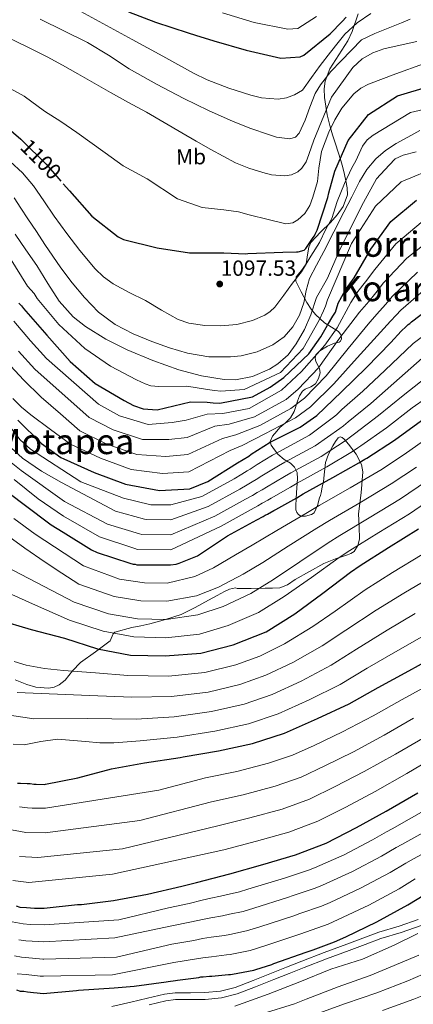
# Model space of a CAD drawing. Units: metres. Extents: x 579917 to 586781, y 4747404 to 4752113.
# Drawn here: x 581827 to 582006, y 4748472 to 4748921 of the extents above; entities that cross this region are included whole.
import ezdxf
from ezdxf.enums import TextEntityAlignment as Align

# ---------------------------------------------------------------- set-up
doc = ezdxf.new("R2010")
doc.units = ezdxf.units.M
doc.header["$MEASUREMENT"] = 0
doc.linetypes.add('DGN Style 3', pattern=[119.94108, 85.6722, -34.26888])
doc.linetypes.add('DGN Style 5', pattern=[59.97054, 25.70166, -34.26888])
for name, color, linetype, lineweight in [('Nivel 21', 7, 'Continuous', 0), ('Nivel 22', 7, 'Continuous', 0), ('Nivel 35', 7, 'Continuous', 0), ('Nivel 37', 7, 'Continuous', 0), ('Nivel 4', 7, 'Continuous', 0), ('Nivel 41', 7, 'Continuous', 0), ('Nivel 45', 7, 'Continuous', 0), ('Nivel 5', 7, 'Continuous', 0), ('Nivel 57', 7, 'Continuous', 0), ('Nivel 7', 7, 'Continuous', 0)]:
    doc.layers.add(name, color=color, linetype=linetype, lineweight=lineweight)
doc.styles.add('Style-Arial', font='txt')
doc.styles.add('Style-Arial Narrow', font='txt')
doc.styles.add('Style-Helvetica-Narrow-Oblique', font='txt')
doc.styles.add('Style-Times New Roman', font='txt')

# ---------------------------------------------------------------- blocks, each defined once
blk = doc.blocks.new('5PATER_2')
at = {"layer": 'Nivel 7', "linetype": 'Continuous', "lineweight": 0}
h = blk.add_hatch(color=51, dxfattribs=at)
edge = h.paths.add_edge_path()
edge.add_ellipse((0, 0), major_axis=(-1.08, -1.13), ratio=0.999422, start_angle=0, end_angle=360)

msp = doc.modelspace()

# ---------------------------------------------------------------- linework, layer by layer
at = {"layer": 'Nivel 21', "color": 7, "linetype": 'DGN Style 3', "lineweight": 0}
msp.add_polyline3d([(581868.83, 4748470.73, 923.63), (581877.42, 4748472.73, 924.24), (581885.08, 4748474.54, 924.68), (581892.89, 4748476.37, 924.99), (581897.7, 4748477, 925.12), (581904.65, 4748476.94, 925.27), (581911.26, 4748477.05, 925.37), (581918.34, 4748477.75, 925.35), (581925.11, 4748479.38, 925.37), (581933.3, 4748482.61, 925.72), (581941.69, 4748485.92, 926.12), (581948.58, 4748488.65, 926.34), (581955.5, 4748491.38, 926.49), (581965.77, 4748495.32, 926.52), (581976.05, 4748499.19, 926.31), (581983.32, 4748501.93, 926.03), (581990.69, 4748504.69, 925.74), (581999.94, 4748507.47, 925.43), (582008.67, 4748510.48, 925.18)], dxfattribs=at)
at = {"layer": 'Nivel 21', "color": 7, "linetype": 'Continuous', "lineweight": 0}
msp.add_polyline3d([(582009.97, 4748507.68, 925.18), (582000.88, 4748504.56, 925.43), (581991.67, 4748501.79, 925.74), (581984.4, 4748499.07, 926.03), (581977.13, 4748496.33, 926.31), (581966.86, 4748492.46, 926.52), (581956.61, 4748488.53, 926.49), (581949.71, 4748485.8, 926.34), (581942.81, 4748483.07, 926.12), (581934.42, 4748479.76, 925.72), (581926.03, 4748476.45, 925.37), (581918.85, 4748474.73, 925.35), (581911.44, 4748473.99, 925.37), (581904.66, 4748473.88, 925.27), (581897.89, 4748473.94, 925.12), (581893.45, 4748473.35, 924.99), (581885.78, 4748471.56, 924.68)], dxfattribs=at)
at = {"layer": 'Nivel 22', "color": 30, "linetype": 'DGN Style 5', "lineweight": 30, "elevation": 1100, "flags": 128}
msp.add_lwpolyline([(581827.82, 4748866.1), (581838.77, 4748855.2), (581846.62, 4748846.2)], dxfattribs=at)
at = {"layer": 'Nivel 35', "color": 92, "linetype": 'DGN Style 3', "lineweight": 0}
for points in [[(581974.87, 4748729.68, 1036.73), (581973.89, 4748730.52, 1037.01), (581972.98, 4748730.81, 1036.91), (581972.09, 4748730.35, 1036.51), (581970.82, 4748728.65, 1035.86), (581969.66, 4748726.64, 1035.22), (581967.67, 4748722.85, 1034.01), (581966.4, 4748719.09, 1032.78), (581965.9, 4748714.76, 1030.41), (581965.4, 4748710.45, 1027.72), (581964.87, 4748707.82, 1027.23), (581964.35, 4748705.18, 1026.78), (581963.99, 4748703.94, 1024.92), (581963.63, 4748702.92, 1023.03), (581962.68, 4748699.48, 1022.04), (581961.11, 4748696.13, 1021.9), (581959.88, 4748695.28, 1021.99), (581957.24, 4748694.59, 1022.35), (581955.13, 4748694.54, 1023.4), (581953.99, 4748695.28, 1025.47), (581953.31, 4748696.25, 1026.68), (581952.84, 4748697.51, 1027.72), (581952.73, 4748699.39, 1028.41), (581952.93, 4748702.47, 1028.72), (581953.1, 4748705.39, 1029.59), (581953.58, 4748711.65, 1034.05), (581953.39, 4748714.47, 1036.46), (581952.18, 4748717, 1038.97), (581950.35, 4748718.73, 1041.47), (581947.47, 4748720.44, 1045.41), (581944.59, 4748722.9, 1048.91), (581943.04, 4748724.87, 1050.21), (581941.53, 4748726.98, 1051.34), (581941.09, 4748728.57, 1052.39), (581942.17, 4748731.01, 1054.12), (581944.06, 4748733.39, 1055.66), (581945.55, 4748734.98, 1055.99), (581948.1, 4748737.21, 1055.22), (581950.35, 4748739.48, 1054.91), (581951.95, 4748742.34, 1056.1), (581953.57, 4748747.1, 1058.78), (581954.49, 4748749.43, 1059.97), (581955.8, 4748751.56, 1060.72), (581957.08, 4748752.57, 1060.71), (581959.57, 4748753.59, 1060.22), (581961.75, 4748755.03, 1060.34), (581963.17, 4748757.41, 1061.45), (581963.93, 4748759.94, 1062.6), (581963.61, 4748761.97, 1063.41), (581961.97, 4748765.14, 1064.57), (581961.54, 4748766.69, 1065.11), (581961.93, 4748768.16, 1065.6), (581963.75, 4748770.07, 1065.76), (581967.22, 4748772.09, 1064.55), (581970.48, 4748773.53, 1062.78), (581971.95, 4748773.9, 1060.58), (581972.59, 4748774.03, 1059.57), (581973.09, 4748774.32, 1059.6), (581973.62, 4748775.33, 1061.29), (581973.42, 4748777.19, 1064.02), (581972.28, 4748778.81, 1066.72), (581969.05, 4748780.82, 1072.08), (581965.84, 4748782.84, 1077.41), (581961.83, 4748786.63, 1084.08), (581959.83, 4748789.06, 1086.94), (581957.83, 4748792.1, 1089.22), (581955.19, 4748796.91, 1090.73), (581952.81, 4748801.78, 1091.85), (581952.9, 4748803.78, 1092.67), (581955.31, 4748806.72, 1093.99), (581957.57, 4748809.73, 1095.22), (581958.25, 4748814.7, 1096.58), (581958.65, 4748817.28, 1096.89), (581959.68, 4748819.51, 1096.72), (581964.04, 4748824.14, 1095.05), (581968.55, 4748828.64, 1093.16), (581971.6, 4748832.13, 1091.96), (581974.45, 4748835.85, 1091.1), (581976.31, 4748841.26, 1092.4), (581976.19, 4748844.5, 1094.1), (581975.61, 4748847.56, 1095.89), (581974.98, 4748850.49, 1097.85), (581974.2, 4748853.67, 1100.55), (581973.39, 4748856.84, 1103.29), (581970.96, 4748864.58, 1108.51), (581969.57, 4748868.66, 1110.58), (581968.28, 4748872.89, 1112.1), (581967.07, 4748877.82, 1112.92), (581965.85, 4748885.74, 1113.16), (581965.74, 4748889.58, 1113.32), (581966.11, 4748893.12, 1113.79), (581968.31, 4748898.82, 1114.93), (581973.84, 4748907.26, 1116.82), (581976.54, 4748911.5, 1118.11), (581978.53, 4748915.8, 1119.79), (581981.23, 4748923.91, 1123.44)], [(581824.66, 4748619.87, 991.99), (581830.04, 4748617.7, 991.66), (581834.07, 4748616.57, 991.28), (581839.82, 4748616.08, 991.28), (581842.43, 4748616.53, 991.56), (581844.79, 4748617.52, 992.02), (581847.4, 4748619.65, 993), (581850.88, 4748623.89, 995.03), (581854.47, 4748627.8, 996.91), (581861.26, 4748632.68, 999.34), (581868.03, 4748637.65, 1002.78), (581868.96, 4748639.78, 1004.14), (581869.33, 4748640.86, 1004.82), (581870.13, 4748641.59, 1005.34), (581877.95, 4748643.67, 1007.4), (581882, 4748644.44, 1008.07), (581886.1, 4748645.41, 1008.72), (581893.29, 4748647.44, 1010.02), (581900.39, 4748649.73, 1010.81), (581906.75, 4748652.8, 1012), (581912.95, 4748656.22, 1012.82), (581916.82, 4748658.33, 1013.12), (581920.2, 4748660.15, 1013.3), (581922.57, 4748661.25, 1013.28), (581925.27, 4748661.87, 1012.91), (581925.98, 4748661.49, 1011.97), (581932.36, 4748661.58, 1008.78), (581938.73, 4748661.67, 1005.59), (581942.12, 4748661.67, 1005.31), (581945.48, 4748661.77, 1005.59), (581949.03, 4748663.28, 1005.12), (581952.55, 4748665.62, 1004.65), (581959.06, 4748669.31, 1003.8), (581965.57, 4748672.94, 1002.96), (581970.91, 4748675.06, 1002.8), (581976.39, 4748676.85, 1003.53), (581977.97, 4748677.48, 1004.23), (581979.37, 4748678.39, 1005.03), (581981.16, 4748681.1, 1005.38), (581981.91, 4748684.06, 1006.15), (581981.72, 4748689.87, 1010.18), (581981.37, 4748695.68, 1014.22), (581982.55, 4748705.26, 1020.79), (581983.34, 4748714.83, 1027.34), (581982.71, 4748718.12, 1029.56), (581980.37, 4748722.83, 1032.65), (581976.78, 4748727.49, 1035.59), (581974.87, 4748729.68, 1036.73)]]:
    msp.add_polyline3d(points, dxfattribs=at)
at = {"layer": 'Nivel 4', "color": 30, "linetype": 'Continuous', "lineweight": 30, "flags": 128}
for points, elevation in [([(581761.14, 4748921.49), (581760.47, 4748915.72), (581760.9, 4748911.87), (581763.32, 4748907.75), (581768.39, 4748903.11), (581782.16, 4748895.96), (581783.02, 4748895.59), (581788.91, 4748892.28), (581789.86, 4748891.92), (581802.87, 4748885.32), (581806.97, 4748882.65), (581811.16, 4748879.88), (581814.68, 4748877.29), (581827.29, 4748866.63), (581827.82, 4748866.1)], 1100), ([(581876.32, 4748924.72), (581888.74, 4748920), (581903.61, 4748915.12), (581907.02, 4748914.14), (581915.36, 4748911.52), (581930.13, 4748907.31), (581945.93, 4748903.58), (581954.69, 4748904.27), (581956.38, 4748905.05), (581968.5, 4748914.66), (581973.98, 4748920.4), (581975.83, 4748922.4)], 1125), ([(581846.62, 4748846.2), (581849.41, 4748843), (581859.58, 4748831.46), (581871.59, 4748822.02), (581874.06, 4748820.92), (581889.4, 4748817), (581904.23, 4748814.76), (581919.98, 4748814.71), (581929.98, 4748814.38), (581930.83, 4748814.49), (581946.85, 4748815), (581953.07, 4748815.19), (581953.92, 4748815.2), (581956.55, 4748815.99), (581957.29, 4748816.76), (581960.71, 4748821.71), (581961.26, 4748822.48), (581961.63, 4748823.33), (581962.45, 4748825.04), (581967.33, 4748840.01), (581967.86, 4748842.09), (581970.54, 4748852.12), (581976.66, 4748866.08), (581985.91, 4748877.9), (581999.27, 4748886.49), (582014.01, 4748890.85)], 1100), ([(581826.35, 4748791.78), (581827.51, 4748790.58), (581828.38, 4748789.36), (581839.02, 4748777.17), (581849.76, 4748765.16), (581861.22, 4748755.14), (581874.35, 4748747.32), (581878.72, 4748745.03), (581883.08, 4748743.58), (581889.4, 4748743.11), (581904.72, 4748746.82), (581912.27, 4748746.55), (581915.1, 4748746.31), (581918.12, 4748746.07), (581933, 4748749.08), (581941.02, 4748753.48), (581947.34, 4748757.9), (581958.65, 4748768.71), (581964.21, 4748776.35), (581967.29, 4748781.75), (581969.65, 4748785.78), (581970.83, 4748787.65), (581972.14, 4748791.74), (581975.45, 4748797.89), (581979.45, 4748803.38), (581986.97, 4748816.38), (581996.21, 4748829.06), (582007.95, 4748838.85)], 1075), ([(581825.79, 4748738.37), (581836.7, 4748727.69), (581845.56, 4748721.4), (581846.79, 4748720.76), (581860.65, 4748714.55), (581874.97, 4748709.1), (581890.47, 4748706.22), (581904.42, 4748706.99), (581912.67, 4748710.41), (581926.22, 4748718.9), (581931.26, 4748722), (581932.38, 4748722.86), (581941.07, 4748728.27), (581954.83, 4748735.26), (581962.3, 4748740.46), (581973.65, 4748751.28), (581985.08, 4748762.48), (581996.14, 4748773.86), (582000.87, 4748779.02), (582003.2, 4748781.13), (582004.03, 4748781.99), (582004.78, 4748782.47), (582005.62, 4748783.34), (582018.21, 4748792.85)], 1050), ([(581822.46, 4748704.58), (581828.75, 4748699.86), (581841.05, 4748690.61), (581846.57, 4748687.2), (581859.51, 4748679.19), (581862.08, 4748678), (581876.95, 4748673.03), (581878.47, 4748672.58), (581879.41, 4748672.6), (581880.26, 4748672.42), (581895.63, 4748672.36), (581898.17, 4748672.68), (581899.58, 4748673.08), (581907.93, 4748676.5), (581921.65, 4748685.56), (581934.94, 4748692.92), (581937.84, 4748694.38), (581938.77, 4748695.06), (581939.8, 4748695.54), (581942.7, 4748697.19), (581943.64, 4748697.58), (581953.18, 4748703), (581956.17, 4748704.74), (581969.64, 4748712.2), (581981.61, 4748718.88), (581984.32, 4748720.61), (581985.26, 4748721.1), (581997.87, 4748729.3), (582010.09, 4748738.25)], 1025), ([(581816.43, 4748647.45), (581831.96, 4748642.87), (581847.2, 4748638.85), (581862.26, 4748634.07), (581877.3, 4748631.18), (581893.15, 4748630.75), (581909.44, 4748632.02), (581924.19, 4748635.82), (581939.19, 4748641.79), (581952.37, 4748650), (581965.15, 4748659.43), (581977.74, 4748669.04), (581982.12, 4748672.03), (581995.02, 4748680.32), (582008.85, 4748688.73)], 1000), ([(581825.73, 4748572.69), (581827.07, 4748572.74), (581830.11, 4748572.49), (581831.46, 4748572.53), (581833.16, 4748572.25), (581834.17, 4748572.28), (581838.22, 4748572.06), (581838.55, 4748572.16), (581853.28, 4748575.17), (581868.59, 4748579.16), (581883.64, 4748582.02), (581899.92, 4748584.34), (581901.33, 4748584.73), (581917.41, 4748587.51), (581933.02, 4748590.85), (581947.57, 4748595.5), (581962.65, 4748602.13), (581977.17, 4748608.94), (581990.35, 4748616.4), (582004.39, 4748623.96), (582017.67, 4748631.32)], 975), ([(581825.08, 4748516.72), (581826.78, 4748516.1), (581829.83, 4748515.85), (581833.54, 4748515.63), (581835.56, 4748515.69), (581837.92, 4748515.66), (581853.1, 4748517.34), (581854.89, 4748517.37), (581856.12, 4748517.48), (581869.57, 4748519.18), (581885.09, 4748522.05), (581900.79, 4748525.67), (581907.36, 4748527.37), (581922.68, 4748531.27), (581937.79, 4748535.55), (581952.63, 4748539.91), (581966.69, 4748545.31), (581980.45, 4748552.39), (581994.02, 4748559.85), (582008.51, 4748568.26)], 950), ([(581825.24, 4748478.3), (581826.95, 4748477.67), (581828.63, 4748477.72), (581830.33, 4748477.44), (581833.03, 4748477.19), (581834.73, 4748476.9), (581837.48, 4748476.71), (581852.67, 4748478.1), (581853.61, 4748478.21), (581869.81, 4748479.29), (581879.04, 4748480.09), (581893.63, 4748482), (581894.48, 4748482.2), (581897.87, 4748482.53), (581898.81, 4748482.74), (581908.5, 4748484.01), (581909.44, 4748484.21), (581910.48, 4748484.23), (581913.4, 4748484.55), (581914.43, 4748484.57), (581922.06, 4748485.34), (581922.91, 4748485.35), (581923.85, 4748485.55), (581933.54, 4748487.3), (581934.47, 4748487.59), (581941.89, 4748489.96), (581942.73, 4748490.35), (581957.56, 4748495.47), (581960.75, 4748496.65), (581970.5, 4748500.19), (581975.65, 4748502.53), (581989.79, 4748509.43), (582003.92, 4748517.08), (582011.67, 4748521.82)], 925)]:
    msp.add_lwpolyline(points, dxfattribs=dict(at, elevation=elevation))
at = {"layer": 'Nivel 5', "color": 30, "linetype": 'Continuous', "lineweight": 0, "flags": 128}
for points, elevation in [([(581851.33, 4748926.78), (581864.68, 4748919.48), (581878.04, 4748912.17), (581892.01, 4748904.47), (581905.99, 4748896.74), (581912.31, 4748893.67), (581922.21, 4748889.94), (581932.25, 4748886.75), (581937.14, 4748885.51), (581944.78, 4748884.96), (581948.54, 4748885.55), (581952.15, 4748886.85), (581955.81, 4748889.08), (581959.93, 4748894.74), (581963.93, 4748900.23), (581968.6, 4748906.41), (581972.15, 4748910.71), (581975.13, 4748914.53), (581980.73, 4748919.76), (581987.06, 4748923.95)], 1120), ([(581836.03, 4748921.46), (581846.83, 4748916.17), (581857.6, 4748910.84), (581867.23, 4748904.94), (581876.73, 4748898.76), (581889.13, 4748891.82), (581901.72, 4748885.17), (581912.9, 4748879.79), (581924.23, 4748874.66), (581932.18, 4748871.5), (581940.25, 4748868.76), (581944.01, 4748867.62), (581950.08, 4748866.87), (581952.61, 4748867.56), (581954.38, 4748869.35), (581956.99, 4748875.3), (581959.21, 4748881.3), (581961.6, 4748887.51), (581964.06, 4748891.41), (581968.73, 4748897.58), (581973.41, 4748902.4), (581982.79, 4748912.04), (581988.86, 4748914.85), (582001.03, 4748919.78), (582004.97, 4748921.39)], 1115), ([(581919.35, 4748924.25), (581933.73, 4748919.93), (581949.06, 4748916.81), (581953.67, 4748917.14), (581962.22, 4748922.58)], 1130), ([(581820.97, 4748913.23), (581830.11, 4748908.73), (581839.21, 4748904.16), (581846.23, 4748900.36), (581853.19, 4748896.44), (581860.69, 4748892.16), (581868.21, 4748887.89), (581876.39, 4748883.45), (581884.56, 4748878.98), (581892.65, 4748874.26), (581900.73, 4748869.51), (581907.33, 4748865.72), (581913.94, 4748861.97), (581919.56, 4748858.89), (581925.25, 4748855.91), (581931.37, 4748853.36), (581937.67, 4748851.38), (581941.6, 4748850.33), (581947.75, 4748849.84), (581950.78, 4748850.43), (581953.69, 4748851.8), (581955.6, 4748853.38), (581957.55, 4748856.29), (581958.77, 4748859.6), (581961.03, 4748866.25), (581969.14, 4748885.82), (581978.88, 4748899.41), (581983.02, 4748903.33), (581987.87, 4748905.99), (581992.95, 4748907.91), (582000.47, 4748909.56), (582007.99, 4748911.21)], 1110), ([(581820.74, 4748890.69), (581828.81, 4748886.23), (581837.99, 4748879.38), (581845.53, 4748874.74), (581852.72, 4748869.73), (581865.77, 4748860.42), (581874.01, 4748854.42), (581884.97, 4748848.48), (581898.73, 4748839.44), (581910.06, 4748835.5), (581919.86, 4748834.42), (581926.67, 4748833.5), (581931.43, 4748832.18), (581940.12, 4748830), (581948.2, 4748828.05), (581951.41, 4748828.53), (581953.72, 4748829.79), (581956.82, 4748832.71), (581959.2, 4748836.32), (581960.49, 4748840.23), (581962.66, 4748847.26), (581963.25, 4748853.38), (581964.57, 4748860.96), (581967.86, 4748869.83), (581970.52, 4748875.44), (581973.83, 4748880.76), (581979.22, 4748887.28), (581982.41, 4748889.9), (581986.02, 4748891.78), (581998.51, 4748896.41), (582011, 4748901.03)], 1105), ([(581963.58, 4748819.44), (581966.55, 4748825.6), (581969.19, 4748830.37), (581971.68, 4748838.17), (581975.08, 4748846.42), (581978.37, 4748853.6), (581980.22, 4748856.82), (581983.29, 4748863.41), (581985.42, 4748866.28), (581988.12, 4748868.5), (581996.66, 4748873.65), (582005.2, 4748878.8), (582026.88, 4748883.92)], 1095), ([(581947.43, 4748776.35), (581951.47, 4748781.03), (581954.39, 4748786.36), (581956.5, 4748791.94), (581957.53, 4748797.57), (581958.98, 4748803.01), (581962.28, 4748809.2), (581965.59, 4748815.37), (581970.17, 4748824.35), (581974.76, 4748833.32), (581978.29, 4748840.3), (581981.81, 4748847.29), (581985.13, 4748852.75), (581989.3, 4748857.68), (581993.7, 4748861.49), (581998.53, 4748864.6), (582003.95, 4748867.59), (582009.37, 4748870.58)], 1090), ([(581933.04, 4748758.25), (581940.82, 4748761.64), (581944.59, 4748764.04), (581949.24, 4748768.21), (581953, 4748773.22), (581956.74, 4748779.74), (581959.69, 4748786.52), (581962.25, 4748794.44), (581967.21, 4748803.2), (581972.48, 4748815.16), (581979.07, 4748828.83), (581983.7, 4748837.73), (581989.68, 4748848.61), (581995.43, 4748854.74), (581998.08, 4748857.74), (582001.77, 4748859.28), (582007.66, 4748860.82)], 1085), ([(581813.74, 4748826.01), (581830.3, 4748799.6), (581833.27, 4748796.15), (581834.73, 4748793.9), (581844.55, 4748781.99), (581856.48, 4748771.17), (581868.11, 4748763.02), (581880.01, 4748756.81), (581883.95, 4748754.99), (581886.57, 4748754.11), (581890.2, 4748753.72), (581903.01, 4748753.86), (581912.47, 4748752.34), (581915.58, 4748751.94), (581918.56, 4748751.58), (581929.22, 4748752.42), (581945.75, 4748760.12), (581956.13, 4748771.14), (581963.42, 4748783.96), (581965.36, 4748788.28), (581966.35, 4748790.46), (581967.27, 4748793.31), (581978.2, 4748818.98), (581989.16, 4748836.11), (582000.9, 4748847.14), (582017.72, 4748854.15)], 1080), ([(581822.34, 4748856.52), (581827.97, 4748851.23), (581832.97, 4748845.36), (581837.73, 4748838.47), (581842.42, 4748831.54), (581848.2, 4748823.66), (581854.15, 4748815.87), (581861.11, 4748807.52), (581865.01, 4748803.77), (581869.37, 4748800.54), (581876.69, 4748796.64), (581884.09, 4748793.02), (581891.39, 4748788.66), (581899.12, 4748784.38), (581903.92, 4748782.65), (581911.21, 4748781.56), (581918.49, 4748781.45), (581925.78, 4748782.07), (581933.07, 4748783.93), (581938.66, 4748786.32), (581941.12, 4748787.95), (581943.26, 4748790.02), (581947.31, 4748795.46), (581951.25, 4748800.9), (581955.42, 4748806.04), (581959.59, 4748813.28), (581963.58, 4748819.44)], 1095), ([(581824.17, 4748839.9), (581827.29, 4748835.08), (581830.43, 4748830.28), (581834.34, 4748824.44), (581838.24, 4748818.6), (581841.85, 4748813.27), (581845.47, 4748807.96), (581850.65, 4748801.07), (581856.23, 4748794.44), (581862.75, 4748787.67), (581870.27, 4748782.01), (581878.52, 4748777.8), (581887.07, 4748774.34), (581895.1, 4748771.42), (581903.28, 4748768.92), (581913.06, 4748767.29), (581922.92, 4748767.22), (581927.85, 4748767.75), (581935.12, 4748769.6), (581942.26, 4748772.78), (581947.43, 4748776.35)], 1090), ([(581823.97, 4748783.53), (581831.71, 4748774.55), (581838.91, 4748766.57), (581862.73, 4748745.63), (581872.25, 4748740.43), (581885.35, 4748736.39), (581896.27, 4748737.34), (581902.69, 4748738.38), (581912.28, 4748741.12), (581919.4, 4748741.36), (581931.48, 4748743.68), (581946.31, 4748752.03), (581955.44, 4748760.62), (581965.96, 4748772.64), (581971.62, 4748780.53), (581977.91, 4748792.16), (581981.15, 4748797.11), (581984.66, 4748801.57), (581988.83, 4748807.23), (581998.5, 4748818.92), (582013.78, 4748831.81)], 1070), ([(581824.6, 4748823.31), (581829.55, 4748816.16), (581834.52, 4748809.02), (581839.56, 4748800.84), (581844.75, 4748792.67), (581851.19, 4748785.59), (581856.79, 4748781.12), (581866.04, 4748775.42), (581875.81, 4748770.5), (581887.43, 4748765.55), (581899.43, 4748761.41), (581909.74, 4748758.63), (581920.05, 4748756.9), (581925.25, 4748756.77), (581933.04, 4748758.25)], 1085), ([(581826.19, 4748769.88), (581833.65, 4748761.71), (581858.44, 4748739.57), (581869.35, 4748733.96), (581882.76, 4748729.57), (581894.82, 4748729.56), (581903.12, 4748730.53), (581915.77, 4748735.57), (581922.37, 4748736.52), (581933.88, 4748739.83), (581948.44, 4748747.84), (581953.91, 4748752.5), (581963.17, 4748762.26), (581972.4, 4748775.42), (581981.85, 4748787.74), (581986.08, 4748792.59), (581989.3, 4748796.46), (581992.82, 4748801.04), (582003.43, 4748812.4), (582018.35, 4748824.12)], 1065), ([(581820.66, 4748765.22), (581828.39, 4748756.85), (581836.55, 4748748.95), (581845.35, 4748741.23), (581854.14, 4748733.52), (581866.45, 4748727.49), (581880.16, 4748722.75), (581893.37, 4748721.78), (581903.55, 4748722.68), (581919.25, 4748730.01), (581925.33, 4748731.68), (581936.28, 4748735.97), (581950.57, 4748743.64), (581956.71, 4748748.49), (581966.66, 4748758.6), (581976.63, 4748771.11), (581986.61, 4748783.11), (581991.01, 4748788.07), (581993.93, 4748791.35), (581996.81, 4748794.85), (582008.35, 4748805.89)], 1060), ([(581823.58, 4748748.22), (581827.49, 4748744.3), (581831.77, 4748740.77), (581840.81, 4748734.12), (581849.85, 4748727.46), (581863.55, 4748721.02), (581877.57, 4748715.93), (581891.92, 4748714), (581903.99, 4748714.84), (581922.73, 4748724.46), (581928.3, 4748726.84), (581938.68, 4748732.12), (581952.7, 4748739.45), (581959.51, 4748744.47), (581970.15, 4748754.94), (581980.85, 4748766.79), (581991.37, 4748778.49), (581995.94, 4748783.54), (581998.56, 4748786.24), (582000.79, 4748788.66), (582013.28, 4748799.37)], 1055), ([(581802.33, 4748761.09), (581826.89, 4748729.48), (581831.61, 4748725.12), (581854.56, 4748710.26), (581874.08, 4748702.71), (581885.94, 4748699.92), (581886.53, 4748699.78), (581895.74, 4748699.68), (581909.81, 4748703.51), (581924.59, 4748711.6), (581928.12, 4748713.74), (581930.53, 4748715.21), (581931.98, 4748716.07), (581935.1, 4748718.09), (581942.16, 4748722.38), (581944.96, 4748724), (581958.97, 4748731.47), (581969.96, 4748739.76), (581971.32, 4748740.89), (581973.81, 4748743.19), (581983.34, 4748751.64), (581993.4, 4748761.04), (582006.29, 4748773.37), (582019.83, 4748783.53)], 1045), ([(581944.92, 4748717.54), (581947.76, 4748719.19), (581961.64, 4748726.65), (581972.87, 4748734.54), (581974.57, 4748735.82), (581976.67, 4748737.66), (581986.97, 4748746.05), (581997.57, 4748755.34), (582010.51, 4748766.64)], 1040), ([(581950.57, 4748714.37), (581964.31, 4748721.83), (581975.78, 4748729.32), (581977.82, 4748730.75), (581979.53, 4748732.14), (581990.6, 4748740.47), (582001.74, 4748749.65), (582014.73, 4748759.91)], 1035), ([(581937.48, 4748700.46), (581940.02, 4748701.91), (581941.5, 4748702.71), (581950.42, 4748707.84), (581953.37, 4748709.55), (581966.97, 4748717.01), (581978.7, 4748724.1), (581981.07, 4748725.68), (581982.4, 4748726.62), (581994.24, 4748734.88), (582005.92, 4748743.95), (582018.95, 4748753.18)], 1030), ([(581824.03, 4748693.48), (581833.71, 4748686.33), (581855.9, 4748671.83), (581872.33, 4748665.8), (581883.64, 4748664.16), (581894.05, 4748664.04), (581906.7, 4748666.98), (581915.14, 4748670.98), (581925.23, 4748676.85), (581932.89, 4748681.27), (581944.1, 4748687.96), (581957.32, 4748695.77), (581963.5, 4748699.38), (581977.58, 4748707.42), (581992.23, 4748716.09), (582003.36, 4748723.5), (582016.67, 4748732.95)], 1020), ([(581822.74, 4748725.74), (581828.03, 4748721.07), (581836.65, 4748715.05), (581845.79, 4748709.86), (581858.12, 4748703.34), (581870.44, 4748696.83), (581883.69, 4748693.2), (581884.51, 4748692.98), (581895.71, 4748692.85), (581912.77, 4748699.02), (581927.18, 4748706.93), (581930.55, 4748708.9), (581932.84, 4748710.29), (581934.66, 4748711.35), (581937.23, 4748712.96), (581944.92, 4748717.54)], 1040), ([(581820.46, 4748720.87), (581827.35, 4748715.33), (581847.21, 4748701.33), (581866.8, 4748690.95), (581881.45, 4748686.48), (581882.5, 4748686.18), (581895.69, 4748686.02), (581915.73, 4748694.54), (581929.77, 4748702.26), (581932.98, 4748704.06), (581935.16, 4748705.37), (581937.34, 4748706.63), (581939.37, 4748707.84), (581947.67, 4748712.69), (581950.57, 4748714.37)], 1035), ([(581820.01, 4748686.57), (581829.11, 4748679.98), (581838.31, 4748673.54), (581846.02, 4748668.56), (581853.73, 4748663.58), (581869.81, 4748657.87), (581882.06, 4748655.91), (581893.82, 4748655.72), (581907.39, 4748658.24), (581917.4, 4748662.19), (581928.72, 4748668.08), (581937.76, 4748673.45), (581949.36, 4748680.82), (581962.43, 4748689.09), (581968.15, 4748692.54), (581981.94, 4748700.64), (581996.38, 4748709.25), (582007.88, 4748717)], 1015), ([(581809.68, 4748677.02), (581851.55, 4748655.34), (581867.29, 4748649.94), (581880.47, 4748647.67), (581893.6, 4748647.4), (581908.07, 4748649.5), (581919.66, 4748653.4), (581932.21, 4748659.32), (581942.63, 4748665.64), (581954.63, 4748673.69), (581967.53, 4748682.4), (581972.81, 4748685.7), (581986.3, 4748693.87), (582000.54, 4748702.41), (582012.41, 4748710.5)], 1010), ([(581818.41, 4748660.9), (581833.89, 4748653.99), (581849.38, 4748647.09), (581864.78, 4748642), (581878.89, 4748639.42), (581893.37, 4748639.07), (581908.76, 4748640.76), (581921.93, 4748644.61), (581935.7, 4748650.56), (581947.5, 4748657.82), (581959.89, 4748666.56), (581972.63, 4748675.72), (581977.47, 4748678.86), (581990.66, 4748687.1), (582004.69, 4748695.57), (582016.93, 4748704), (582030.2, 4748713.15)], 1005), ([(581824.18, 4748711.34), (581835.13, 4748702.45), (581846.68, 4748694.5), (581854.92, 4748689.78), (581863.15, 4748685.07), (581879.2, 4748679.75), (581880.48, 4748679.38), (581895.66, 4748679.19), (581918.69, 4748690.05), (581932.35, 4748697.59), (581935.41, 4748699.22), (581937.48, 4748700.46)], 1030), ([(581824.17, 4748628.26), (581829.6, 4748626.51), (581838.07, 4748624.97), (581846.67, 4748624.16), (581861.37, 4748622.99), (581876.07, 4748621.82), (581894.64, 4748621.48), (581911.25, 4748623.18), (581925.35, 4748626.67), (581936.32, 4748630.72), (581947.66, 4748636.22), (581960.61, 4748644.21), (581970.68, 4748651.2), (581984.45, 4748660.96), (581996.89, 4748668.81), (582010.48, 4748677.02)], 995), ([(581825.55, 4748614.12), (581858.62, 4748612.66), (581877.97, 4748611.87), (581895.96, 4748612.19), (581912.79, 4748614.26), (581927.27, 4748617.72), (581939.13, 4748621.92), (581951.41, 4748627.69), (581964.75, 4748635.4), (581975.6, 4748642.5), (581989.43, 4748651.71), (582002.09, 4748659.44), (582015.74, 4748667.5)], 990), ([(581793.8, 4748607.99), (581833.2, 4748602.01), (581857.71, 4748602.18), (581879.86, 4748601.92), (581897.28, 4748602.91), (581914.33, 4748605.34), (581929.18, 4748608.76), (581941.94, 4748613.11), (581955.16, 4748619.17), (581968.89, 4748626.58), (581980.52, 4748633.8), (581994.42, 4748642.46), (582007.28, 4748650.06)], 985), ([(581823.68, 4748590.44), (581828.69, 4748590.22), (581836.29, 4748591.72), (581843.92, 4748592.81), (581856.8, 4748591.69), (581863.25, 4748591.1), (581869.69, 4748591.11), (581875.72, 4748591.54), (581881.75, 4748591.97), (581898.6, 4748593.62), (581915.87, 4748596.43), (581931.1, 4748599.81), (581944.75, 4748604.3), (581958.9, 4748610.65), (581973.03, 4748617.76), (581985.43, 4748625.1), (581999.4, 4748633.21), (582012.47, 4748640.69), (582026.25, 4748648.48), (582028.18, 4748649.53)], 980), ([(581826.57, 4748561.93), (581830.25, 4748561.44), (581832.43, 4748561.22), (581838.43, 4748561.3), (581890.21, 4748569.41), (581911.52, 4748575.06), (581925.78, 4748578.04), (581940.32, 4748581.74), (581951.31, 4748585.43), (581961.12, 4748589.94), (581974.09, 4748596.1), (581988.09, 4748603.44), (582001.38, 4748610.92), (582018.47, 4748620.24)], 970), ([(581822.97, 4748551.37), (581827.01, 4748550.62), (581829.49, 4748550.23), (581838.3, 4748550.06), (581881.57, 4748555.71), (581914.31, 4748564.12), (581928.78, 4748567.42), (581943.4, 4748571.29), (581955.16, 4748575.4), (581965.95, 4748580.55), (581979.07, 4748587.03), (581993.19, 4748594.64), (582006.55, 4748602.28)], 965), ([(581826.55, 4748539.24), (581835.05, 4748538.73), (581873.61, 4748542.7), (581917.1, 4748553.17), (581931.79, 4748556.8), (581946.48, 4748560.83), (581959, 4748565.37), (581970.78, 4748571.17), (581984.05, 4748577.97), (581998.3, 4748585.85), (582011.72, 4748593.65)], 960), ([(581823.62, 4748528.25), (581830.91, 4748527.41), (581869.02, 4748531.09), (581919.89, 4748542.22), (581934.79, 4748546.17), (581949.55, 4748550.37), (581962.85, 4748555.34), (581975.62, 4748561.78), (581989.03, 4748568.91), (582003.4, 4748577.06), (582016.89, 4748585.02)], 955), ([(581823.33, 4748509.39), (581828.35, 4748508.48), (581831.54, 4748508.15), (581837.83, 4748508.04), (581872.04, 4748510.31), (581894.61, 4748515.76), (581904.06, 4748517.79), (581909.97, 4748519.25), (581913.92, 4748520.12), (581918.45, 4748521.04), (581922.35, 4748521.99), (581927.09, 4748523.11), (581930.92, 4748524.26), (581946.05, 4748528.8), (581948.58, 4748529.59), (581958.64, 4748532.9), (581961.36, 4748534.02), (581974.88, 4748539.97), (581987.81, 4748546.8), (581994.22, 4748550.41), (581996.76, 4748551.84), (582012.25, 4748560.63)], 945), ([(581826.31, 4748501.15), (581829.55, 4748500.68), (581835.26, 4748500.45), (581837.75, 4748500.22), (581870.12, 4748502.13), (581895.43, 4748507.45), (581905.17, 4748509.34), (581910.1, 4748510.49), (581914.05, 4748511.23), (581919.35, 4748512.12), (581922.49, 4748512.83), (581928.7, 4748514.16), (581933.66, 4748515.68), (581948.92, 4748520.47), (581951.62, 4748521.36), (581961.6, 4748524.72), (581964.93, 4748526.14), (581978.61, 4748532.33), (581991.84, 4748539.37), (581998.59, 4748543.26), (582001.12, 4748544.72), (582016.18, 4748553.11)], 940), ([(581824.26, 4748493.82), (581827.55, 4748493.2), (581832.49, 4748492.86), (581837.34, 4748492.39), (581837.66, 4748492.37), (581870.93, 4748493.32), (581896.24, 4748499.14), (581906.28, 4748500.9), (581910.23, 4748501.74), (581914.18, 4748502.34), (581920.26, 4748503.19), (581922.63, 4748503.67), (581930.31, 4748505.2), (581936.41, 4748507.11), (581951.8, 4748512.14), (581954.66, 4748513.12), (581964.57, 4748516.54), (581968.5, 4748518.27), (581982.34, 4748524.7), (581995.87, 4748531.94), (582002.95, 4748536.12), (582005.48, 4748537.6), (582020.1, 4748545.59)], 935), ([(581825.55, 4748485.72), (581829.72, 4748485.27), (581836.03, 4748484.64), (581837.57, 4748484.51), (581869.01, 4748485.15), (581897.05, 4748490.84), (581907.39, 4748492.45), (581910.35, 4748492.98), (581914.31, 4748493.46), (581921.16, 4748494.26), (581922.77, 4748494.51), (581931.92, 4748496.25), (581939.15, 4748498.54), (581954.68, 4748503.8), (581957.7, 4748504.89), (581967.53, 4748508.37), (581972.08, 4748510.4), (581986.06, 4748517.06), (581999.89, 4748524.51), (582007.31, 4748528.97)], 930), ([(581992.29, 4748468.86), (582006.73, 4748474.05), (582021.14, 4748479.88), (582025.51, 4748481.79), (582028.76, 4748483.34), (582034.38, 4748486.6), (582049.45, 4748492.51), (582062.34, 4748498.38), (582094.78, 4748510.84), (582115.03, 4748513.92), (582131.9, 4748515.93), (582151.04, 4748509.64), (582160.09, 4748503), (582165.04, 4748480.4), (582163.18, 4748461.55)], 905), ([(581924.91, 4748470.84), (581940.1, 4748476.35), (581954.54, 4748482.03), (581968.79, 4748487.7), (581983.15, 4748492.34), (581997.67, 4748498.69), (582008.44, 4748504.03)], 920), ([(581937.43, 4748467.44), (581952.17, 4748471.9), (581957.52, 4748474.05), (581972.05, 4748479.64), (581986.78, 4748484.85), (581993.99, 4748487.97), (582008.99, 4748494.21)], 915), ([(581959.88, 4748466.54), (581975.47, 4748472.1), (581989.81, 4748476.97), (582003.96, 4748482.5), (582017.86, 4748488.48)], 910)]:
    msp.add_lwpolyline(points, dxfattribs=dict(at, elevation=elevation))
at = {"layer": 'Nivel 57', "color": 92, "linetype": 'DGN Style 3', "lineweight": 0}
msp.add_polyline3d([(581981.23, 4748923.91, 1123.44), (581978.53, 4748915.8, 1119.79), (581976.54, 4748911.5, 1118.11), (581973.84, 4748907.26, 1116.82), (581968.31, 4748898.82, 1114.93), (581966.11, 4748893.12, 1113.79), (581965.74, 4748889.58, 1113.32), (581965.85, 4748885.74, 1113.16), (581967.07, 4748877.82, 1112.92), (581968.28, 4748872.89, 1112.1), (581969.57, 4748868.66, 1110.58), (581970.96, 4748864.58, 1108.51), (581973.39, 4748856.84, 1103.29), (581974.2, 4748853.67, 1100.55), (581974.98, 4748850.49, 1097.85), (581975.61, 4748847.56, 1095.89), (581976.19, 4748844.5, 1094.1), (581976.31, 4748841.26, 1092.4), (581974.45, 4748835.85, 1091.1), (581971.6, 4748832.13, 1091.96), (581968.55, 4748828.64, 1093.16), (581964.04, 4748824.14, 1095.05), (581959.68, 4748819.51, 1096.72), (581958.65, 4748817.28, 1096.89), (581958.25, 4748814.7, 1096.58), (581957.57, 4748809.73, 1095.22), (581955.31, 4748806.72, 1093.99), (581952.9, 4748803.78, 1092.67), (581952.81, 4748801.78, 1091.85), (581955.19, 4748796.91, 1090.73), (581957.83, 4748792.1, 1089.22), (581959.83, 4748789.06, 1086.94), (581961.83, 4748786.63, 1084.08), (581965.84, 4748782.84, 1077.41), (581969.05, 4748780.82, 1072.08), (581972.28, 4748778.81, 1066.72), (581973.42, 4748777.19, 1064.02), (581973.62, 4748775.33, 1061.29), (581973.09, 4748774.32, 1059.6), (581972.59, 4748774.03, 1059.57), (581971.95, 4748773.9, 1060.58), (581970.48, 4748773.53, 1062.78), (581967.22, 4748772.09, 1064.55), (581963.75, 4748770.07, 1065.76), (581961.93, 4748768.16, 1065.6), (581961.54, 4748766.69, 1065.11), (581961.97, 4748765.14, 1064.57), (581963.61, 4748761.97, 1063.41), (581963.93, 4748759.94, 1062.6), (581963.17, 4748757.41, 1061.45), (581961.75, 4748755.03, 1060.34), (581959.57, 4748753.59, 1060.22), (581957.08, 4748752.57, 1060.71), (581955.8, 4748751.56, 1060.72), (581954.49, 4748749.43, 1059.97), (581953.57, 4748747.1, 1058.78), (581951.95, 4748742.34, 1056.1), (581950.35, 4748739.48, 1054.91), (581948.1, 4748737.21, 1055.22), (581945.55, 4748734.98, 1055.99), (581944.06, 4748733.39, 1055.66), (581942.17, 4748731.01, 1054.12), (581941.09, 4748728.57, 1052.39), (581941.53, 4748726.98, 1051.34), (581943.04, 4748724.87, 1050.21), (581944.59, 4748722.9, 1048.91), (581947.47, 4748720.44, 1045.41), (581950.35, 4748718.73, 1041.47), (581952.18, 4748717, 1038.97), (581953.39, 4748714.47, 1036.46), (581953.58, 4748711.65, 1034.05), (581953.1, 4748705.39, 1029.59), (581952.93, 4748702.47, 1028.72), (581952.73, 4748699.39, 1028.41), (581952.84, 4748697.51, 1027.72), (581953.31, 4748696.25, 1026.68), (581953.99, 4748695.28, 1025.47), (581955.13, 4748694.54, 1023.4), (581957.24, 4748694.59, 1022.35), (581959.88, 4748695.28, 1021.99), (581961.11, 4748696.13, 1021.9), (581962.68, 4748699.48, 1022.04), (581963.63, 4748702.92, 1023.03), (581963.99, 4748703.94, 1024.92), (581964.35, 4748705.18, 1026.78), (581964.87, 4748707.82, 1027.23), (581965.4, 4748710.45, 1027.72), (581965.9, 4748714.76, 1030.41), (581966.4, 4748719.09, 1032.78), (581967.67, 4748722.85, 1034.01), (581969.66, 4748726.64, 1035.22), (581970.82, 4748728.65, 1035.86), (581972.09, 4748730.35, 1036.51), (581972.98, 4748730.81, 1036.91), (581973.89, 4748730.52, 1037.01), (581974.87, 4748729.68, 1036.73), (581976.78, 4748727.49, 1035.59), (581980.37, 4748722.83, 1032.65), (581982.71, 4748718.12, 1029.56), (581983.34, 4748714.83, 1027.34), (581982.55, 4748705.26, 1020.79), (581981.37, 4748695.68, 1014.22), (581981.72, 4748689.87, 1010.18), (581981.91, 4748684.06, 1006.15), (581981.16, 4748681.1, 1005.38), (581979.37, 4748678.39, 1005.03), (581977.97, 4748677.48, 1004.23), (581976.39, 4748676.85, 1003.53), (581970.91, 4748675.06, 1002.8), (581965.57, 4748672.94, 1002.96), (581959.06, 4748669.31, 1003.8), (581952.55, 4748665.62, 1004.65), (581949.03, 4748663.28, 1005.12), (581945.48, 4748661.77, 1005.59), (581942.12, 4748661.67, 1005.31), (581938.73, 4748661.67, 1005.59), (581932.36, 4748661.58, 1008.78), (581925.98, 4748661.49, 1011.97), (581925.27, 4748661.87, 1012.91), (581922.57, 4748661.25, 1013.28), (581920.2, 4748660.15, 1013.3), (581916.82, 4748658.33, 1013.12), (581912.95, 4748656.22, 1012.82), (581906.75, 4748652.8, 1012), (581900.39, 4748649.73, 1010.81), (581893.29, 4748647.44, 1010.02), (581886.1, 4748645.41, 1008.72), (581882, 4748644.44, 1008.07), (581877.95, 4748643.67, 1007.4), (581870.13, 4748641.59, 1005.34), (581869.33, 4748640.86, 1004.82), (581868.96, 4748639.78, 1004.14), (581868.03, 4748637.65, 1002.78), (581861.26, 4748632.68, 999.34), (581854.47, 4748627.8, 996.91), (581850.88, 4748623.89, 995.03), (581847.4, 4748619.65, 993), (581844.79, 4748617.52, 992.02), (581842.43, 4748616.53, 991.56), (581839.82, 4748616.08, 991.28), (581834.07, 4748616.57, 991.28), (581830.04, 4748617.7, 991.66), (581824.66, 4748619.87, 991.99)], dxfattribs=at)

# ---------------------------------------------------------------- block references
at = {"layer": 'Nivel 7', "color": 51, "linetype": 'Continuous', "lineweight": 0}
msp.add_blockref('5PATER_2', (581918.03, 4748800.53, 1097.53), dxfattribs=at)

# ---------------------------------------------------------------- texts
at = {"layer": 'Nivel 37', "color": 92, "linetype": 'Continuous', "lineweight": 0, "style": 'Style-Arial Narrow'}
msp.add_text('Mb', height=7, rotation=0.8371, dxfattribs=at).set_placement((581904.95, 4748858.62, 1108.64), align=Align.MIDDLE_CENTER)
at = {"layer": 'Nivel 41', "color": 7, "linetype": 'Continuous', "lineweight": 0, "style": 'Style-Helvetica-Narrow-Oblique'}
msp.add_text('1100', height=7, rotation=315.1275, dxfattribs=at).set_placement((581836.44, 4748857.51, 1100), align=Align.MIDDLE_CENTER)
at = {"layer": 'Nivel 41', "color": 7, "linetype": 'Continuous', "lineweight": 0, "style": 'Style-Arial'}
msp.add_text('1097.53', height=7, dxfattribs=at).set_placement((581918.48, 4748804.28, 1097.53))
at = {"layer": 'Nivel 45', "color": 7, "linetype": 'Continuous', "lineweight": 0, "style": 'Style-Times New Roman'}
for s, p in [('Elorriagoako', (582016.56, 4748818.72, 1060.75)), ('Kolarretako', (582016.22, 4748798.45, 1038.34)), ('Motapea', (581846.89, 4748728.64, 1054.47))]:
    msp.add_text(s, height=11.5, dxfattribs=at).set_placement(p, align=Align.MIDDLE_CENTER)

doc.saveas('drawing.dxf')
